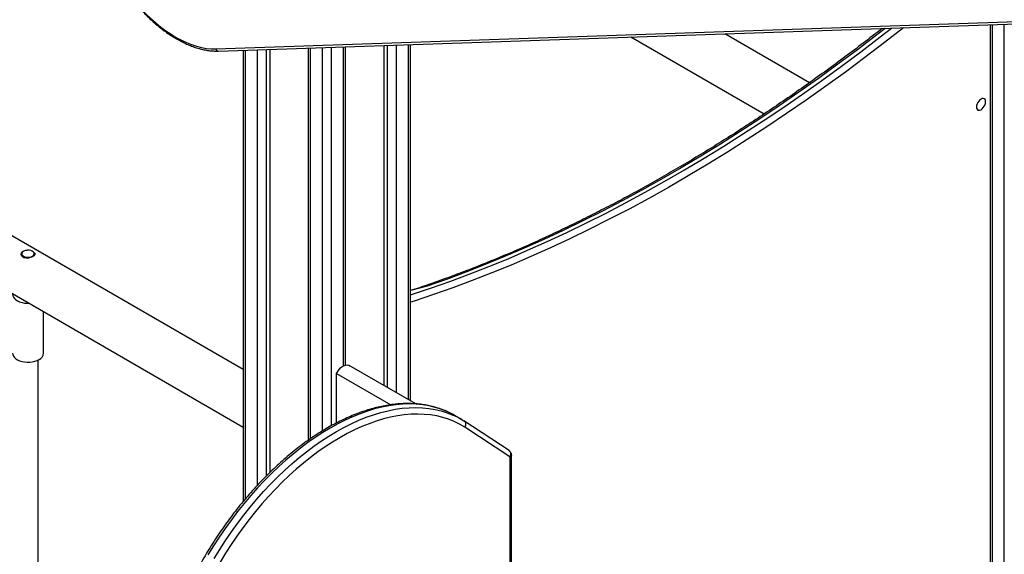
# Model space of a CAD drawing. Units: millimetres. Extents: x 11355 to 31855, y 12067 to 26138.
# Drawn here: x 27900 to 28692, y 18124 to 18554 of the extents above; entities that cross this region are included whole.
import ezdxf

# ---------------------------------------------------------------- set-up
doc = ezdxf.new("R2010")
doc.units = ezdxf.units.MM
doc.layers.add('AXONOMETRIC', color=7, linetype='Continuous')
doc.layers.add('TIPTAP_DIM', color=9, linetype='Continuous')

# ---------------------------------------------------------------- blocks, each defined once
blk = doc.blocks.new('LM204_axonometric')
at = {"layer": 'AXONOMETRIC'}
for p, q in [((-717.06, 1927.23), (-1694.13, 2491.28)), ((-1714.13, 2456.64), (-717.06, 1881.04)), ((-739.21, 2185.32), (-20.54, 2209.79)), ((-736.98, 2183.54), (-18.31, 2208.02)), ((-116.02, 2204.69), (-116.02, 7.76)), ((-114.55, 2204.74), (-114.55, 5.71)), ((-104.65, 0), (-104.65, 2205.08)), ((-405.09, 2194.85), (-297.86, 2132.94)), ((-261.41, 2158.09), (-329.54, 2197.42)), ((-636.4, 1930.24), (-636.4, 2186.97)), ((-634.93, 1930.82), (-634.93, 2187.02)), ((-603.87, 2188.08), (-603.87, 1914.44)), ((-601.04, 1912.81), (-601.04, 2188.17)), ((-593.97, 2188.41), (-593.97, 1908.73)), ((-584.07, 1903.02), (-584.07, 2188.75)), ((-582.61, 1902.17), (-582.61, 2188.8)), ((-717.06, 2184.22), (-717.06, 1821.28)), ((-715.59, 2184.27), (-715.59, 1823.03)), ((-705.69, 1834.23), (-705.69, 2184.61)), ((-698.62, 2184.85), (-698.62, 1841.61)), ((-695.79, 2184.95), (-695.79, 1844.4)), ((-664.73, 2186), (-664.73, 1870.43)), ((-663.27, 2186.05), (-663.27, 1871.43)), ((-653.37, 1877.89), (-653.37, 2186.39)), ((-646.3, 2186.63), (-646.3, 1881.99)), ((-895.25, 2020.45), (-895.37, 2018.87)), ((-895.37, 2018.87), (-895.25, 2019.01)), ((-885.25, 2019.14), (-885.25, 2020.45)), ((-877.75, 1940.43), (-877.75, 1973.81)), ((-882.25, 1763.78), (-882.25, 1934.88)), ((-578.24, 1899.65), (-631.75, 1930.54)), ((-642.05, 1924.22), (-598.27, 1898.94)), ((-642.05, 1884.29), (-642.05, 1924.22)), ((-541.53, 1887.27), (-546.48, 1890.13)), ((-503.22, 1862.03), (-539.48, 1886.04)), ((-502.6, 1857.06), (-538.85, 1881.06)), ((-502.4, 1694.96), (-502.4, 1856.61)), ((-501.23, 1694.29), (-501.23, 1858.25))]:
    blk.add_line(p, q, dxfattribs=at)
at = {"layer": 'AXONOMETRIC', "flags": 128}
for points in [[(-821.9, 2248.46), (-819.63, 2245.53), (-816.6, 2240.52), (-813.41, 2235.63), (-810.06, 2230.87), (-806.57, 2226.28), (-802.96, 2221.85), (-799.23, 2217.62), (-795.39, 2213.59), (-791.47, 2209.78), (-787.48, 2206.21), (-783.42, 2202.88), (-779.32, 2199.81), (-775.2, 2197.02), (-771.05, 2194.5), (-766.91, 2192.27), (-762.79, 2190.34), (-758.7, 2188.71), (-754.65, 2187.39), (-750.66, 2186.39), (-746.75, 2185.71), (-742.93, 2185.35), (-739.21, 2185.32)], [(-185.87, 2202.31), (-201.12, 2190.37), (-216.79, 2178.39), (-232.49, 2166.68), (-248.23, 2155.24), (-264.01, 2144.08), (-279.8, 2133.2), (-295.63, 2122.59), (-311.46, 2112.27), (-327.32, 2102.24), (-343.18, 2092.49), (-359.05, 2083.04), (-374.92, 2073.87), (-390.79, 2065.01), (-406.66, 2056.44), (-422.51, 2048.17), (-438.35, 2040.2), (-454.17, 2032.54), (-469.97, 2025.18), (-485.74, 2018.13), (-501.48, 2011.4), (-517.19, 2004.97), (-532.86, 1998.86), (-548.48, 1993.06), (-564.06, 1987.58), (-579.59, 1982.42), (-582.61, 1981.45)], [(-582.61, 1987.33), (-581.81, 1987.59), (-566.32, 1992.74), (-550.79, 1998.2), (-535.21, 2003.98), (-519.59, 2010.08), (-503.93, 2016.49), (-488.23, 2023.21), (-472.5, 2030.23), (-456.75, 2037.57), (-440.98, 2045.21), (-425.18, 2053.15), (-409.37, 2061.4), (-393.55, 2069.94), (-377.73, 2078.78), (-361.9, 2087.92), (-346.08, 2097.35), (-330.26, 2107.07), (-314.45, 2117.08), (-298.66, 2127.37), (-282.88, 2137.94), (-267.13, 2148.79), (-251.4, 2159.92), (-235.71, 2171.33), (-220.05, 2183), (-204.42, 2194.94), (-195.39, 2201.99)], [(-200.52, 2201.81), (-207.25, 2196.58), (-222.87, 2184.63), (-238.54, 2172.96), (-254.23, 2161.56), (-269.96, 2150.43), (-285.71, 2139.57), (-301.49, 2129), (-317.28, 2118.71), (-333.09, 2108.7), (-348.91, 2098.98), (-364.73, 2089.55), (-380.56, 2080.42), (-396.38, 2071.58), (-412.2, 2063.03), (-428.01, 2054.79), (-443.8, 2046.84), (-459.58, 2039.2), (-475.33, 2031.87), (-491.06, 2024.84), (-506.76, 2018.12), (-522.42, 2011.71), (-538.04, 2005.62), (-553.62, 1999.84), (-569.15, 1994.37), (-582.61, 1990.77)], [(-119.68, 2142.8), (-119.8, 2143.84), (-120.18, 2144.65), (-120.77, 2145.2), (-121.53, 2145.44), (-122.43, 2145.35), (-123.39, 2144.94), (-124.35, 2144.24), (-125.25, 2143.3), (-126.02, 2142.17), (-126.61, 2140.94), (-126.98, 2139.69), (-127.1, 2138.51), (-126.98, 2137.48), (-126.61, 2136.66), (-126.02, 2136.11), (-125.25, 2135.87), (-124.35, 2135.96), (-123.39, 2136.37), (-122.43, 2137.07), (-121.53, 2138.01), (-120.77, 2139.14), (-120.18, 2140.37), (-119.8, 2141.62), (-119.68, 2142.8)], [(-886.71, 2018.41), (-885.89, 2019.04), (-885.39, 2019.77), (-885.25, 2020.55), (-885.48, 2021.32), (-886.07, 2022.03), (-886.96, 2022.63), (-888.1, 2023.06), (-889.4, 2023.29), (-890.76, 2023.32), (-892.08, 2023.14), (-893.27, 2022.75), (-894.23, 2022.19), (-894.9, 2021.51), (-895.22, 2020.75), (-895.17, 2019.96), (-894.76, 2019.21), (-894.02, 2018.55), (-892.99, 2018.04), (-891.76, 2017.7), (-890.42, 2017.57), (-889.06, 2017.65), (-887.8, 2017.93), (-886.71, 2018.41)], [(-902.75, 1987.79), (-902.74, 1987.94), (-902.61, 1986.72), (-902.12, 1985.53), (-901.29, 1984.4), (-900.14, 1983.38), (-898.7, 1982.47), (-897.03, 1981.73), (-895.15, 1981.15), (-893.14, 1980.77), (-891.04, 1980.59), (-889.49, 1980.59)], [(-902.75, 1940.43), (-902.61, 1939.36), (-902.12, 1938.17), (-901.29, 1937.04), (-900.14, 1936.02), (-898.7, 1935.11), (-897.03, 1934.37), (-895.15, 1933.79), (-893.14, 1933.41), (-891.04, 1933.23), (-888.92, 1933.25), (-886.84, 1933.49), (-884.86, 1933.92), (-883.03, 1934.54), (-881.41, 1935.33)], [(-642.05, 1924.22), (-641.08, 1925.83), (-639.96, 1927.3), (-638.72, 1928.58), (-637.42, 1929.63), (-636.09, 1930.39), (-634.78, 1930.86), (-633.54, 1931.01), (-632.42, 1930.83), (-631.75, 1930.54)], [(-552.93, 1893.41), (-553.29, 1893.56), (-557.9, 1895.38), (-562.68, 1896.87), (-567.61, 1898.03), (-572.67, 1898.87), (-577.88, 1899.39), (-583.2, 1899.57), (-588.64, 1899.43), (-594.19, 1898.95), (-599.83, 1898.15), (-605.55, 1897.02), (-611.35, 1895.57), (-617.22, 1893.79), (-623.14, 1891.7), (-629.1, 1889.29), (-635.09, 1886.57), (-641.11, 1883.54), (-647.13, 1880.22), (-653.16, 1876.59), (-659.17, 1872.69), (-665.17, 1868.5), (-671.13, 1864.03), (-677.05, 1859.3), (-682.92, 1854.32), (-688.72, 1849.08), (-694.45, 1843.61), (-700.09, 1837.91), (-705.64, 1831.99), (-711.08, 1825.86), (-716.41, 1819.53), (-721.62, 1813.02), (-726.69, 1806.33), (-731.62, 1799.48), (-736.4, 1792.48), (-741.03, 1785.35), (-745.48, 1778.09)], [(-740.53, 1775.23), (-736.08, 1782.49), (-731.46, 1789.63), (-726.67, 1796.63), (-721.74, 1803.47), (-716.67, 1810.16), (-711.46, 1816.67), (-706.13, 1823), (-700.69, 1829.13), (-695.14, 1835.05), (-689.5, 1840.75), (-683.77, 1846.23), (-677.97, 1851.46), (-672.1, 1856.45), (-666.18, 1861.18), (-660.22, 1865.64), (-654.22, 1869.83), (-648.21, 1873.74), (-642.18, 1877.36), (-636.16, 1880.68), (-630.14, 1883.71), (-624.15, 1886.43), (-618.19, 1888.84), (-612.27, 1890.93), (-606.4, 1892.71), (-600.6, 1894.16), (-594.88, 1895.29), (-589.24, 1896.09), (-583.69, 1896.57), (-578.25, 1896.71), (-572.93, 1896.53), (-567.72, 1896.02), (-562.66, 1895.18), (-557.73, 1894.01), (-552.95, 1892.52), (-548.34, 1890.71), (-547.98, 1890.55)], [(-538.85, 1881.06), (-543.03, 1883.46), (-547.39, 1885.55), (-551.92, 1887.32), (-556.6, 1888.78), (-561.43, 1889.93), (-566.39, 1890.75), (-571.49, 1891.25), (-576.71, 1891.43), (-582.05, 1891.29), (-587.48, 1890.82), (-593.01, 1890.03), (-598.62, 1888.93), (-604.31, 1887.5), (-610.05, 1885.76), (-615.85, 1883.71), (-621.69, 1881.34), (-627.57, 1878.68), (-633.46, 1875.71), (-639.37, 1872.45), (-645.28, 1868.9), (-651.17, 1865.07), (-657.05, 1860.96), (-662.89, 1856.59), (-668.69, 1851.95), (-674.44, 1847.06), (-680.13, 1841.93), (-685.74, 1836.57), (-691.27, 1830.98), (-696.71, 1825.18), (-702.05, 1819.17), (-707.27, 1812.97), (-712.37, 1806.58), (-717.35, 1800.03), (-722.18, 1793.32), (-726.86, 1786.46), (-731.39, 1779.46), (-735.76, 1772.35)], [(-546.48, 1890.13), (-548.84, 1891.43), (-552.93, 1893.41)], [(-547.98, 1890.55), (-543.89, 1888.57), (-539.62, 1886.13)]]:
    blk.add_lwpolyline(points, dxfattribs=at)
at = {"layer": 'AXONOMETRIC'}
for centre, radius, start, end in [((-736.87, 2185.96), 2.42, 195.48422, 267.35128), ((-883.87, 1940.96), 6.15, 293.62823, 355.05113), ((-502.91, 1856.66), 0.511, 354.87268, 52.04948)]:
    blk.add_arc(centre, radius, start, end, dxfattribs=at)
for points, knots in [([(-821.9, 2248.46), (-821.1, 2247.03), (-819.39, 2243.97), (-816.57, 2239.39), (-813.49, 2234.7), (-810.27, 2230.15), (-806.92, 2225.74), (-803.46, 2221.48), (-799.88, 2217.39), (-796.21, 2213.48), (-792.45, 2209.76), (-788.62, 2206.25), (-784.72, 2202.95), (-780.77, 2199.88), (-776.78, 2197.05), (-772.76, 2194.46), (-768.73, 2192.13), (-764.69, 2190.06), (-760.67, 2188.26), (-756.66, 2186.74), (-752.68, 2185.5), (-748.76, 2184.55), (-744.89, 2183.9), (-741.18, 2183.55), (-738.56, 2183.5), (-737.2, 2183.54), (-736.98, 2183.54)], [0, 0, 0, 0, 0.037928, 0.081347, 0.124768, 0.168193, 0.211624, 0.255065, 0.298518, 0.341985, 0.385469, 0.428971, 0.472493, 0.516036, 0.559602, 0.603188, 0.646794, 0.690415, 0.734042, 0.777662, 0.821258, 0.864807, 0.908283, 0.951654, 0.992407, 1, 1, 1, 1]), ([(-202.92, 2201.73), (-205.59, 2199.64), (-213.12, 2193.74), (-225.55, 2184.28), (-240.22, 2173.34), (-254.92, 2162.66), (-269.64, 2152.2), (-284.39, 2141.99), (-299.15, 2132.03), (-313.93, 2122.31), (-328.73, 2112.85), (-343.53, 2103.63), (-358.34, 2094.67), (-373.16, 2085.96), (-387.97, 2077.52), (-402.78, 2069.33), (-417.58, 2061.4), (-432.37, 2053.74), (-447.15, 2046.34), (-461.91, 2039.2), (-476.65, 2032.34), (-491.36, 2025.74), (-506.05, 2019.42), (-520.7, 2013.36), (-535.33, 2007.59), (-549.91, 2002.08), (-564.45, 1996.87), (-575.35, 1993.1), (-581.39, 1991.16), (-582.61, 1990.77)], [0, 0, 0, 0, 0.021259, 0.06002, 0.09878, 0.13754, 0.176299, 0.215058, 0.253817, 0.292575, 0.331332, 0.370089, 0.408846, 0.447603, 0.486359, 0.525115, 0.563871, 0.602627, 0.641382, 0.680138, 0.718894, 0.757649, 0.796405, 0.835161, 0.873918, 0.912675, 0.951432, 0.990191, 1, 1, 1, 1]), ([(-885.64, 2021.53), (-885.53, 2021.45), (-885.04, 2021.11), (-884.71, 2020.46), (-884.76, 2019.61), (-885.46, 2018.76), (-886.68, 2017.97), (-888.27, 2017.34), (-890.07, 2016.93), (-891.92, 2016.85), (-893.6, 2017.21), (-894.88, 2018), (-895.64, 2019.11), (-895.84, 2020.38), (-895.42, 2021.63), (-894.41, 2022.64), (-892.96, 2023.24), (-891.63, 2023.44), (-890.84, 2023.34), (-890.64, 2023.31)], [0, 0, 0, 0, 0.020121, 0.083232, 0.147867, 0.213583, 0.277694, 0.340096, 0.403168, 0.468289, 0.533835, 0.597301, 0.659466, 0.723091, 0.788664, 0.853716, 0.916659, 0.979126, 1, 1, 1, 1]), ([(-552.93, 1893.41), (-553.34, 1893.59), (-554.9, 1894.34), (-558.02, 1895.5), (-562.54, 1896.97), (-567.21, 1898.14), (-572.01, 1899.02), (-576.93, 1899.62), (-581.95, 1899.92), (-587.09, 1899.94), (-592.31, 1899.66), (-597.63, 1899.09), (-603.02, 1898.23), (-608.49, 1897.08), (-614.02, 1895.65), (-619.59, 1893.92), (-625.21, 1891.92), (-630.86, 1889.63), (-636.54, 1887.07), (-642.23, 1884.24), (-647.93, 1881.15), (-653.62, 1877.79), (-659.3, 1874.18), (-664.96, 1870.32), (-670.59, 1866.21), (-676.18, 1861.87), (-681.72, 1857.31), (-687.21, 1852.52), (-692.63, 1847.52), (-697.99, 1842.31), (-703.26, 1836.9), (-708.44, 1831.31), (-713.53, 1825.53), (-718.52, 1819.59), (-723.39, 1813.48), (-728.14, 1807.22), (-732.77, 1800.82), (-737.26, 1794.28), (-741.62, 1787.63), (-745.82, 1780.86), (-749.87, 1773.98), (-753.77, 1767.02), (-757.49, 1759.98), (-761.05, 1752.87), (-764.43, 1745.7), (-767.62, 1738.48), (-770.63, 1731.23), (-773.45, 1723.95), (-776.07, 1716.66), (-778.49, 1709.37), (-780.7, 1702.09), (-782.7, 1694.82), (-784.5, 1687.59), (-786.08, 1680.4), (-787.44, 1673.27), (-788.56, 1666.32), (-789.25, 1661.09), (-789.57, 1658.23), (-789.65, 1657.56)], [0, 0, 0, 0, 0.0018512, 0.0199411, 0.0380448, 0.0561719, 0.0743281, 0.0925195, 0.1107481, 0.1290149, 0.1473188, 0.1656573, 0.1840265, 0.2024222, 0.2208402, 0.2392758, 0.2577247, 0.2761843, 0.2946505, 0.3131214, 0.331594, 0.3500671, 0.3685383, 0.3870077, 0.4054741, 0.4239376, 0.4423973, 0.4608538, 0.4793064, 0.4977557, 0.5162015, 0.5346447, 0.5530844, 0.5715218, 0.5899568, 0.6083898, 0.626821, 0.6452512, 0.6636802, 0.6821083, 0.7005364, 0.7189642, 0.7373921, 0.7558212, 0.7742505, 0.7926815, 0.8111136, 0.8295479, 0.8479844, 0.8664234, 0.8848653, 0.9033104, 0.9217588, 0.9402111, 0.9586671, 0.9771274, 0.9946205, 1, 1, 1, 1]), ([(-539.62, 1886.13), (-539.33, 1885.91), (-538.74, 1885.46), (-538.24, 1884.38), (-538.12, 1883.14), (-538.37, 1882.02), (-538.68, 1881.35), (-538.83, 1881.09), (-538.85, 1881.06)], [0, 0, 0, 0, 0.2146564, 0.4293221, 0.6439881, 0.8586641, 0.9842289, 1, 1, 1, 1]), ([(-501.23, 1858.25), (-501.25, 1858.63), (-501.3, 1859.37), (-501.71, 1860.42), (-502.35, 1861.38), (-502.98, 1861.84), (-503.3, 1862.08)], [0, 0, 0, 0, 0.249711, 0.490591, 0.73251, 1, 1, 1, 1]), ([(-503.22, 1862.03), (-502.99, 1861.82), (-502.44, 1861.4), (-501.99, 1860.37), (-501.86, 1859.13), (-502.11, 1858.02), (-502.42, 1857.35), (-502.57, 1857.09), (-502.6, 1857.06)], [0, 0, 0, 0, 0.188972, 0.410671, 0.632371, 0.85406, 0.979396, 1, 1, 1, 1]), ([(-501.23, 1858.25), (-501.28, 1857.94), (-501.39, 1857.33), (-502.06, 1856.85), (-502.4, 1856.61)], [0, 0, 0, 0, 0.500015, 1, 1, 1, 1])]:
    blk.add_open_spline(points, degree=3, knots=knots, dxfattribs=at)

msp = doc.modelspace()

# ---------------------------------------------------------------- block references
at = {"layer": 'TIPTAP_DIM'}
msp.add_blockref('LM204_axonometric', (28796.98, 16345.08), dxfattribs=at)

doc.saveas('drawing.dxf')
